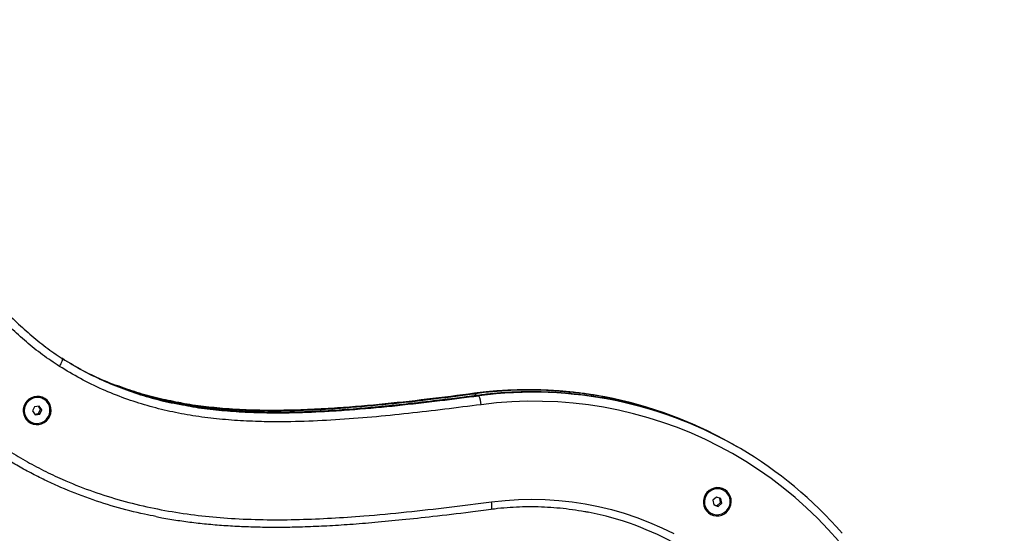
# Model space of a CAD drawing. Units: millimetres. Extents: x 0 to 7346, y 0 to 4221.
# Drawn here: x 5281 to 5881, y 1932 to 2245 of the extents above; entities that cross this region are included whole.
import ezdxf

# ---------------------------------------------------------------- set-up
doc = ezdxf.new("R2010")
doc.units = ezdxf.units.MM

msp = doc.modelspace()

# ---------------------------------------------------------------- linework, layer by layer
at = {"color": 7, "linetype": 'Continuous', "lineweight": 25, "ltscale": 20}
for p, q in [((5304.59, 2039.35), (5306.46, 2038.26)), ((5557.89, 2016.91), (5557.12, 2016.81)), ((5558.36, 2016.71), (5558, 2016.92)), ((5295.42, 2013.41), (5295.33, 2013.46)), ((5378.94, 2011.06), (5377.51, 2011.32)), ((5560.54, 2015.45), (5560.18, 2015.66)), ((5289.78, 2008.79), (5288.59, 2006.17)), ((5288.59, 2006.17), (5290.22, 2003.85)), ((5292.61, 2009.11), (5289.78, 2008.79)), ((5289.9, 2004.32), (5292.32, 2004.59)), ((5293.52, 2007.21), (5292.21, 2009.07)), ((5292.32, 2004.59), (5293.52, 2007.21)), ((5292.32, 2004.59), (5293.05, 2004.17)), ((5294.24, 2006.8), (5292.61, 2009.11)), ((5293.05, 2004.17), (5294.24, 2006.8)), ((5293.52, 2007.21), (5294.24, 2006.8)), ((5287.33, 1999.6), (5287.42, 1999.55)), ((5290.22, 2003.85), (5293.05, 2004.17)), ((5716.14, 1985.43), (5715.78, 1985.64)), ((5718.32, 1984.18), (5717.96, 1984.39)), ((5709.94, 1957.78), (5709.85, 1957.83)), ((5705.42, 1953.67), (5703.26, 1951.76)), ((5703.26, 1951.76), (5703.78, 1948.95)), ((5708.1, 1952.76), (5705.42, 1953.67)), ((5705.73, 1948.46), (5707.89, 1950.37)), ((5707.89, 1950.37), (5707.4, 1953)), ((5707.89, 1950.37), (5708.61, 1949.95)), ((5708.61, 1949.95), (5708.1, 1952.76)), ((5703.74, 1949.13), (5705.73, 1948.46)), ((5703.78, 1948.95), (5706.45, 1948.04)), ((5705.73, 1948.46), (5706.45, 1948.04)), ((5706.45, 1948.04), (5708.61, 1949.95)), ((5701.85, 1943.98), (5701.94, 1943.93))]:
    msp.add_line(p, q, dxfattribs=at)
at = {"color": 8, "linetype": 'Continuous', "lineweight": 25, "ltscale": 20}
for p, q in [((5557.89, 2016.95), (5558, 2016.92)), ((5560.06, 2015.69), (5560.18, 2015.66))]:
    msp.add_line(p, q, dxfattribs=at)
at = {"color": 7, "linetype": 'Continuous', "lineweight": 25, "ltscale": 20, "flags": 128}
for points in [[(5305.01, 2033.33), (5305.52, 2034.17), (5305.96, 2034.99), (5306.34, 2035.77), (5306.63, 2036.48), (5306.82, 2037.09), (5306.91, 2037.57), (5306.89, 2037.91), (5306.76, 2038.09)], [(5284.09, 2010.71), (5283.37, 2009.12), (5282.98, 2007.41), (5282.93, 2005.67), (5283.23, 2003.97), (5283.87, 2002.36), (5284.82, 2000.92), (5286.03, 1999.72), (5287.47, 1998.79), (5289.06, 1998.17), (5290.76, 1997.89), (5292.48, 1997.97), (5294.16, 1998.39), (5295.72, 1999.15), (5297.11, 2000.2), (5298.26, 2001.52), (5299.14, 2003.03), (5299.7, 2004.69), (5299.92, 2006.42), (5299.79, 2008.15), (5299.32, 2009.82), (5298.52, 2011.34), (5297.44, 2012.67), (5296.11, 2013.75), (5294.58, 2014.53), (5292.93, 2014.97), (5291.21, 2015.08), (5289.5, 2014.82), (5287.87, 2014.23), (5286.39, 2013.32), (5285.11, 2012.13), (5284.09, 2010.71)], [(5284.27, 2009.68), (5283.73, 2008.04), (5283.55, 2006.33), (5283.73, 2004.62), (5284.28, 2003), (5285.15, 2001.54), (5286.32, 2000.32), (5287.73, 1999.38), (5289.31, 1998.77), (5290.99, 1998.53), (5292.69, 1998.66), (5294.33, 1999.15), (5295.83, 1999.98), (5297.13, 2001.12), (5298.16, 2002.51), (5298.87, 2004.09), (5299.24, 2005.78), (5299.24, 2007.5), (5298.87, 2009.17), (5298.16, 2010.72), (5297.13, 2012.06), (5295.83, 2013.15), (5294.33, 2013.93), (5292.69, 2014.36), (5290.99, 2014.42), (5289.31, 2014.1), (5287.73, 2013.44), (5286.32, 2012.44), (5285.15, 2011.17), (5284.27, 2009.68)], [(5779.77, 1927.07), (5773.54, 1934.03), (5767.06, 1940.75), (5760.33, 1947.21), (5753.36, 1953.41), (5746.16, 1959.33), (5738.74, 1964.98), (5731.11, 1970.34), (5723.28, 1975.4), (5715.27, 1980.16), (5707.08, 1984.61), (5698.72, 1988.74), (5690.21, 1992.55), (5681.57, 1996.03), (5672.79, 1999.19), (5663.89, 2002), (5654.89, 2004.48), (5645.8, 2006.61), (5636.63, 2008.39), (5627.4, 2009.83), (5618.11, 2010.92), (5608.78, 2011.65), (5599.42, 2012.03), (5590.05, 2012.05), (5580.68, 2011.72), (5571.32, 2011.03), (5561.98, 2010)], [(5698.61, 1955.08), (5697.89, 1953.49), (5697.5, 1951.79), (5697.45, 1950.05), (5697.75, 1948.34), (5698.39, 1946.73), (5699.34, 1945.3), (5700.55, 1944.09), (5701.99, 1943.16), (5703.59, 1942.54), (5705.28, 1942.27), (5707, 1942.34), (5708.68, 1942.77), (5710.24, 1943.52), (5711.63, 1944.58), (5712.79, 1945.89), (5713.66, 1947.41), (5714.22, 1949.06), (5714.44, 1950.79), (5714.31, 1952.53), (5713.84, 1954.19), (5713.04, 1955.72), (5711.96, 1957.05), (5710.63, 1958.12), (5709.1, 1958.9), (5707.45, 1959.35), (5705.73, 1959.45), (5704.02, 1959.2), (5702.39, 1958.61), (5700.91, 1957.7), (5699.63, 1956.51), (5698.61, 1955.08)], [(5698.2, 1949.26), (5698.69, 1947.62), (5699.51, 1946.13), (5700.64, 1944.87), (5702.02, 1943.88), (5703.57, 1943.22), (5705.24, 1942.92), (5706.94, 1942.99), (5708.6, 1943.42), (5710.13, 1944.21), (5711.46, 1945.3), (5712.54, 1946.65), (5713.3, 1948.21), (5713.72, 1949.88), (5713.78, 1951.6), (5713.47, 1953.29), (5712.81, 1954.86), (5711.83, 1956.24), (5710.57, 1957.37), (5709.09, 1958.2), (5707.47, 1958.69), (5705.78, 1958.8), (5704.09, 1958.55), (5702.49, 1957.94), (5701.05, 1956.99), (5699.84, 1955.76), (5698.91, 1954.3), (5698.31, 1952.68), (5698.07, 1950.97), (5698.2, 1949.26)], [(5568.39, 1950.82), (5576.55, 1951.7), (5584.73, 1952.23), (5592.93, 1952.41), (5601.11, 1952.24), (5609.28, 1951.71), (5617.4, 1950.83), (5625.48, 1949.59), (5633.49, 1948.01), (5641.42, 1946.08), (5649.25, 1943.81), (5656.97, 1941.2), (5664.57, 1938.26), (5672.04, 1934.99), (5679.35, 1931.4)]]:
    msp.add_lwpolyline(points, dxfattribs=at)
at = {"color": 8, "linetype": 'Continuous', "lineweight": 25, "ltscale": 20, "flags": 128}
msp.add_lwpolyline([(5568.12, 1946.38), (5568.18, 1946.4), (5568.32, 1946.59), (5568.43, 1946.95), (5568.5, 1947.48), (5568.53, 1948.17), (5568.53, 1948.97), (5568.48, 1949.87), (5568.39, 1950.82)], dxfattribs=at)
at = {"color": 7, "linetype": 'Continuous', "lineweight": 25, "ltscale": 400}
for centre, radius, start, end in [((5584.87, 1761), 1761, 216.53333, 83.46667), ((5291.45, 2006.54), 7.93, 60.70791, 156.30946), ((5550.22, 2009.81), 11.76, 0.91811, 28.68477), ((5591.25, 1769.86), 249.14, 60.00958, 79.34504), ((5593.43, 1768.62), 249.12, 60.00903, 79.1487), ((5593.85, 1768.59), 248.94, 40.9218, 78.19742), ((5591.65, 1769.76), 249.02, 59.76527, 77.62148), ((5291.32, 2006.39), 7.88, 154.91948, 239.53869), ((5705.99, 1950.81), 8.02, 61.19148, 190.79625), ((5592.36, 1766.01), 181.91, 41.66833, 78.93447), ((5705.74, 1950.68), 7.75, 190.18994, 239.85719)]:
    msp.add_arc(centre, radius, start, end, dxfattribs=at)
at = {"color": 8, "linetype": 'Continuous', "lineweight": 25, "ltscale": 400}
for centre, radius, start, end in [((5590.7, 1766.68), 252.36, 79.35568, 97.44444), ((5591.06, 1766.71), 252.13, 77.63711, 97.45109), ((5556.23, 2014.87), 2.82, 14.79569, 40.94212), ((5592.87, 1765.45), 252.34, 79.15989, 97.44505), ((5593.23, 1765.37), 252.21, 78.2096, 97.44858)]:
    msp.add_arc(centre, radius, start, end, dxfattribs=at)
at = {"color": 7, "linetype": 'Continuous', "lineweight": 25, "ltscale": 20}
for points, knots in [([(5305.01, 2033.33), (5301.52, 2035.66), (5294.54, 2040.3), (5284.75, 2048.26), (5275.37, 2056.73), (5266.36, 2065.64), (5257.6, 2074.8), (5243.09, 2090.42), (5223.04, 2112.71), (5201.02, 2137.19), (5182.3, 2156.91), (5167.15, 2172.15), (5151.54, 2186.93), (5135.43, 2201.16), (5118.78, 2214.72), (5101.52, 2227.54), (5083.66, 2239.61), (5071.28, 2246.97), (5065.09, 2250.65)], [0, 0, 0, 0, 0.038711, 0.077466, 0.116341, 0.155317, 0.194305, 0.233171, 0.351919, 0.470665, 0.536648, 0.602629, 0.66881, 0.734989, 0.800984, 0.866976, 0.933487, 1, 1, 1, 1]), ([(5066.68, 2255.51), (5072.88, 2251.82), (5085.29, 2244.45), (5103.29, 2232.3), (5120.77, 2219.32), (5137.64, 2205.59), (5153.89, 2191.25), (5169.59, 2176.39), (5184.86, 2161.04), (5200.93, 2144.09), (5217.81, 2125.58), (5235.14, 2106.23), (5252.05, 2087.5), (5266.15, 2072.7), (5277.84, 2061.18), (5286.98, 2052.84), (5296.51, 2044.95), (5303.35, 2040.38), (5306.76, 2038.09)], [0, 0, 0, 0, 0.066614, 0.133226, 0.200373, 0.267523, 0.33388, 0.40024, 0.466842, 0.533447, 0.615517, 0.697596, 0.772797, 0.847985, 0.886005, 0.92408, 0.96208, 1, 1, 1, 1]), ([(4966.68, 2082.3), (4971.49, 2079.4), (4981.12, 2073.59), (4994.86, 2063.75), (5008.11, 2053.25), (5020.84, 2042.12), (5034.29, 2029.35), (5048.39, 2014.92), (5063.24, 1998.93), (5077.85, 1982.72), (5091.81, 1967.13), (5105.29, 1952.31), (5118.37, 1938.35), (5131.75, 1924.67), (5145.52, 1911.42), (5159.75, 1898.7), (5174.88, 1886.37), (5189.95, 1875.38), (5204.92, 1865.8), (5219.29, 1857.7), (5234.06, 1850.35), (5249.16, 1843.72), (5264.18, 1837.96), (5279.02, 1832.9), (5288.78, 1829.98), (5293.66, 1828.53)], [0, 0, 0, 0, 0.040182, 0.0804349, 0.1207461, 0.1610629, 0.2012986, 0.2532248, 0.3051639, 0.357119, 0.4090668, 0.4545691, 0.5001308, 0.5456898, 0.5912059, 0.6366684, 0.6821043, 0.7307185, 0.7699559, 0.8092629, 0.848609, 0.8879456, 0.927208, 0.9636031, 1, 1, 1, 1]), ([(5293.13, 1823.22), (5287.82, 1824.81), (5277.2, 1827.99), (5261.49, 1833.42), (5246.01, 1839.45), (5230.64, 1846.25), (5215.51, 1853.95), (5200.66, 1862.6), (5186.28, 1872.02), (5171.9, 1882.56), (5157.56, 1894.25), (5143.26, 1907), (5127.08, 1922.55), (5109.21, 1941.08), (5089.84, 1962.31), (5070.88, 1983.54), (5051.94, 2004.38), (5034.97, 2022.06), (5019.94, 2036.48), (5007.07, 2047.84), (4993.66, 2058.56), (4979.74, 2068.59), (4969.97, 2074.5), (4965.09, 2077.45)], [0, 0, 0, 0, 0.039482, 0.078992, 0.118488, 0.15795, 0.198754, 0.239617, 0.280487, 0.321301, 0.366796, 0.412317, 0.457827, 0.526721, 0.595625, 0.662486, 0.729345, 0.79618, 0.836921, 0.877747, 0.918566, 0.95932, 1, 1, 1, 1]), ([(5318.18, 2031.43), (5318.07, 2031.49), (5314, 2033.53), (5310.15, 2035.95), (5306.4, 2038.3)], [0, 0, 0, 0, 0.028166, 1, 1, 1, 1]), ([(5306.76, 2038.09), (5310.74, 2035.7), (5318.69, 2030.9), (5331.21, 2024.76), (5344.27, 2019.35), (5357.9, 2014.91), (5369.89, 2011.74), (5377.33, 2010.4), (5379.98, 2009.93)], [0, 0, 0, 0, 0.176469, 0.353128, 0.529576, 0.713477, 0.897606, 1, 1, 1, 1]), ([(5561.98, 2010), (5547.21, 2008.12), (5525.05, 2005.31), (5495.42, 2002.34), (5473.37, 2000.63), (5451.51, 1999.59), (5432.21, 1999.47), (5415.3, 2000.11), (5400.78, 2001.28), (5386.43, 2003.14), (5372.3, 2005.79), (5358.44, 2009.27), (5344.67, 2013.7), (5331.09, 2019.2), (5317.73, 2025.69), (5309.25, 2030.79), (5305.01, 2033.33)], [0, 0, 0, 0, 0.168817, 0.253303, 0.337784, 0.419811, 0.501825, 0.557066, 0.612326, 0.667548, 0.721851, 0.776197, 0.830482, 0.886962, 0.943514, 1, 1, 1, 1]), ([(5314.81, 2033.39), (5315.41, 2033.04), (5320.01, 2030.33), (5329.05, 2026.06), (5342.09, 2020.6), (5355.72, 2016.17), (5367.71, 2013), (5375.15, 2011.66), (5377.81, 2011.18)], [0, 0, 0, 0, 0.031118, 0.238957, 0.446548, 0.662906, 0.879534, 1, 1, 1, 1]), ([(5377.58, 2011.3), (5373.38, 2012.14), (5364.84, 2013.85), (5352.21, 2017.29), (5343.94, 2020.26), (5339.82, 2021.74)], [0, 0, 0, 0, 0.327405, 0.665205, 1, 1, 1, 1]), ([(5379.76, 2010.04), (5375.56, 2010.88), (5367.02, 2012.59), (5354.39, 2016.04), (5346.12, 2019), (5342, 2020.48)], [0, 0, 0, 0, 0.327405, 0.665205, 1, 1, 1, 1]), ([(5637.24, 2014.71), (5636.8, 2014.8), (5633.47, 2015.48), (5627.17, 2016.45), (5618.35, 2017.61), (5609.48, 2018.42), (5600.59, 2018.93), (5591.68, 2019.12), (5582.77, 2019), (5573.85, 2018.56), (5565.56, 2017.88), (5560.24, 2017.23), (5557.89, 2016.95)], [0, 0, 0, 0, 0.016777, 0.128538, 0.240301, 0.352065, 0.463832, 0.5756, 0.687371, 0.799144, 0.910919, 1, 1, 1, 1]), ([(5640.26, 2013.3), (5640, 2013.35), (5636.84, 2014.01), (5630.72, 2014.99), (5621.91, 2016.19), (5613.05, 2017.06), (5604.16, 2017.61), (5595.25, 2017.86), (5586.34, 2017.79), (5577.42, 2017.4), (5568.66, 2016.72), (5562.88, 2016.03), (5560.06, 2015.69)], [0, 0, 0, 0, 0.009997, 0.120566, 0.231136, 0.341707, 0.452281, 0.562857, 0.673435, 0.784014, 0.894596, 1, 1, 1, 1]), ([(5560.07, 2015.65), (5559.74, 2015.61), (5551.52, 2014.55), (5536.95, 2012.76), (5517.04, 2010.41), (5499.98, 2008.62), (5484.64, 2007.27), (5470.68, 2006.29), (5457.73, 2005.65), (5445.56, 2005.31), (5434.2, 2005.26), (5423.6, 2005.47), (5413.35, 2005.95), (5403.31, 2006.72), (5393.46, 2007.83), (5385.64, 2008.93), (5381.13, 2009.79), (5379.69, 2010.07)], [0, 0, 0, 0, 0.005421, 0.136937, 0.242589, 0.336705, 0.420602, 0.497176, 0.568307, 0.635216, 0.698746, 0.756461, 0.811071, 0.868858, 0.923599, 0.975644, 1, 1, 1, 1]), ([(5273.14, 1982.5), (5276.76, 1980.29), (5283.99, 1975.87), (5295.23, 1969.9), (5308.3, 1963.69), (5323.4, 1957.64), (5340.6, 1952.1), (5358.16, 1947.66), (5375.98, 1944.28), (5393.95, 1941.88), (5412.51, 1940.39), (5431.6, 1939.79), (5451.22, 1939.96), (5470.83, 1940.79), (5492.58, 1942.31), (5516.46, 1944.54), (5542.44, 1947.49), (5559.74, 1949.71), (5568.39, 1950.82)], [0, 0, 0, 0, 0.042051, 0.084125, 0.126174, 0.185659, 0.245331, 0.305152, 0.365035, 0.424851, 0.484433, 0.54891, 0.61343, 0.677976, 0.742489, 0.828318, 0.91416, 1, 1, 1, 1]), ([(5363.82, 1941.93), (5361.51, 1942.35), (5353.08, 1943.86), (5338.76, 1947.64), (5321.01, 1953.34), (5306.48, 1959.2), (5295, 1964.55), (5286.36, 1968.97), (5277.87, 1973.69), (5272.34, 1977.09), (5269.58, 1978.79)], [0, 0, 0, 0, 0.069058, 0.25208, 0.435289, 0.618278, 0.713471, 0.808664, 0.904332, 1, 1, 1, 1]), ([(5363.87, 1941.82), (5365.04, 1941.58), (5369.42, 1940.7), (5377.12, 1939.47), (5387.05, 1938.12), (5397.3, 1937.04), (5407.9, 1936.22), (5418.93, 1935.67), (5430.4, 1935.38), (5442.39, 1935.37), (5454.97, 1935.65), (5468.26, 1936.23), (5482.42, 1937.13), (5497.71, 1938.37), (5514.54, 1939.99), (5533.95, 1942.11), (5552.05, 1944.23), (5563.9, 1945.75), (5568.14, 1946.3)], [0, 0, 0, 0, 0.017593, 0.065462, 0.114387, 0.164433, 0.216356, 0.270149, 0.326025, 0.384322, 0.445464, 0.51001, 0.57873, 0.65276, 0.733926, 0.825695, 0.937698, 1, 1, 1, 1]), ([(5568.13, 1946.38), (5569.44, 1946.55), (5573.28, 1947.02), (5579.66, 1947.57), (5587.27, 1947.93), (5594.89, 1947.97), (5602.49, 1947.69), (5610.07, 1947.11), (5617.61, 1946.19), (5623.37, 1945.31), (5626.59, 1944.64), (5627.33, 1944.49)], [0, 0, 0, 0, 0.066417, 0.194287, 0.322167, 0.450051, 0.577939, 0.705833, 0.83373, 0.961632, 1, 1, 1, 1])]:
    msp.add_open_spline(points, degree=3, knots=knots, dxfattribs=at)
at = {"color": 8, "linetype": 'Continuous', "lineweight": 25, "ltscale": 20}
for points, knots in [([(5558, 2016.92), (5548.33, 2015.68), (5529, 2013.2), (5499.95, 2010), (5475, 2007.92), (5454.19, 2006.82), (5437.54, 2006.42), (5420.9, 2006.64), (5405.4, 2007.5), (5391.11, 2009.09), (5382.19, 2010.31), (5377.72, 2011.27), (5377.58, 2011.3)], [0, 0, 0, 0, 0.161023, 0.322048, 0.483029, 0.574942, 0.666911, 0.758834, 0.850685, 0.924069, 0.997632, 1, 1, 1, 1]), ([(5377.81, 2011.18), (5379.92, 2010.77), (5386.66, 2009.43), (5398.21, 2008.05), (5412.38, 2006.86), (5429.06, 2006.23), (5448.23, 2006.34), (5466.98, 2007.22), (5487.16, 2008.67), (5508.76, 2010.71), (5533.93, 2013.58), (5550.45, 2015.7), (5558.36, 2016.71)], [0, 0, 0, 0, 0.0356996, 0.1142009, 0.1927558, 0.271284, 0.3906211, 0.5099771, 0.5816481, 0.7249975, 0.8684153, 1, 1, 1, 1]), ([(5560.18, 2015.66), (5550.51, 2014.42), (5531.18, 2011.94), (5502.13, 2008.74), (5477.18, 2006.67), (5456.37, 2005.56), (5439.72, 2005.16), (5423.07, 2005.39), (5407.58, 2006.25), (5393.28, 2007.83), (5384.36, 2009.06), (5379.9, 2010.01), (5379.76, 2010.04)], [0, 0, 0, 0, 0.161023, 0.322048, 0.483029, 0.574942, 0.666911, 0.758834, 0.850685, 0.924069, 0.997632, 1, 1, 1, 1]), ([(5379.98, 2009.93), (5382.09, 2009.51), (5388.84, 2008.17), (5400.39, 2006.79), (5414.55, 2005.61), (5431.23, 2004.97), (5450.41, 2005.08), (5469.16, 2005.97), (5489.34, 2007.41), (5510.94, 2009.45), (5536.11, 2012.32), (5552.63, 2014.44), (5560.54, 2015.45)], [0, 0, 0, 0, 0.0357, 0.114201, 0.192756, 0.271284, 0.390621, 0.509977, 0.581648, 0.724998, 0.868415, 1, 1, 1, 1])]:
    msp.add_open_spline(points, degree=3, knots=knots, dxfattribs=at)

doc.saveas('drawing.dxf')
